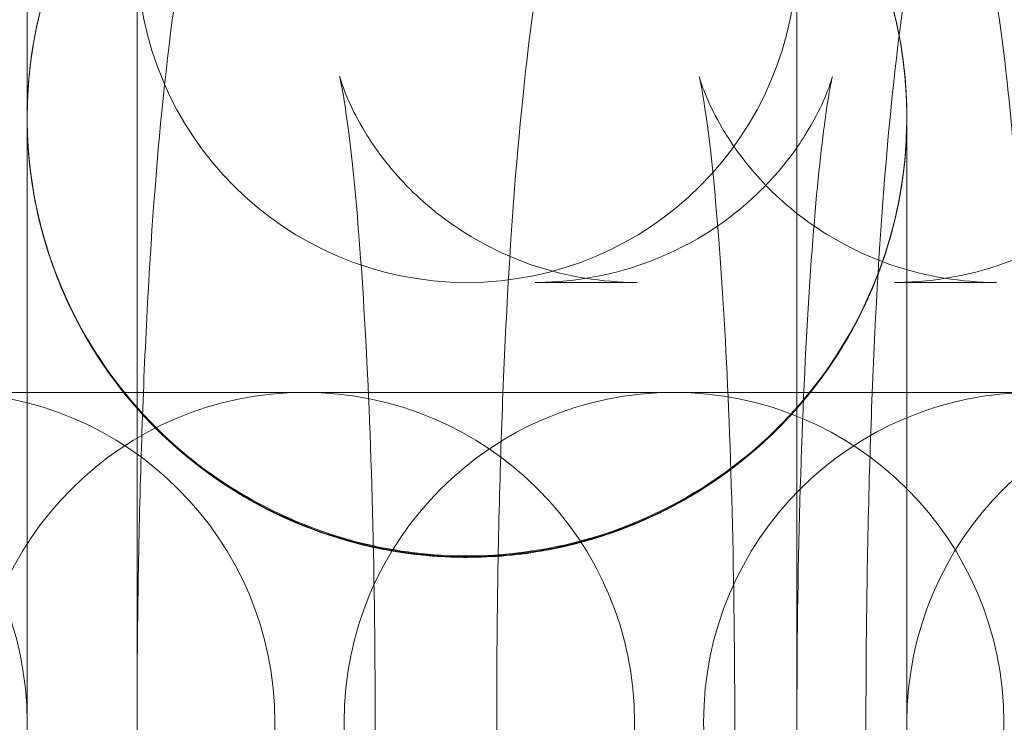
# Model space of a CAD drawing. Units: millimetres. Extents: x -5248 to 624, y -3744 to 3737.
# Drawn here: x -397 to -388, y 6 to 13 of the extents above; entities that cross this region are included whole.
import ezdxf

# ---------------------------------------------------------------- set-up
doc = ezdxf.new("R2010")
doc.units = ezdxf.units.MM

# ---------------------------------------------------------------- blocks, each defined once
blk = doc.blocks.new('A$C22446B20')
at = {"color": 0, "linetype": 'Continuous', "lineweight": 0}
for p, q in [((-2207.8658, -549.4005), (-2207.8658, -563.4005)), ((-2201.8658, -563.4005), (-2201.8658, -549.4005)), ((-2200.9661, -551.7906), (-2200.9661, -551.7906)), ((-2200.9661, -551.7906), (-2200.9661, -551.7906)), ((-2204.2472, -552.4005), (-2203.3193, -552.4005)), ((-2200.9774, -552.4005), (-2200.0495, -552.4005)), ((-2209.5849, -553.4005), (-2208.657, -553.4005)), ((-2206.3425, -553.4005), (-2208.657, -553.4005)), ((-2206.3151, -553.4005), (-2206.3425, -553.4005)), ((-2206.3151, -553.4005), (-2205.3872, -553.4005)), ((-2202.9843, -553.4005), (-2205.3872, -553.4005)), ((-2202.9569, -553.4005), (-2202.9843, -553.4005)), ((-2202.9569, -553.4005), (-2202.029, -553.4005)), ((-2199.7145, -553.4005), (-2202.029, -553.4005))]:
    blk.add_line(p, q, dxfattribs=at)
for centre, radius in [((-2419.8658, -556.4005), 270), ((-2419.8658, -556.4005), 268.2699), ((-2419.8658, -556.4005), 267.7003), ((-2419.8658, -556.4005), 262.7691), ((-2204.8658, -556.4005), 13.5), ((-2204.8658, -556.4005), 13), ((-2204.8658, -556.4005), 12), ((-2204.8658, -556.4005), 11.5), ((-2204.8658, -556.4005), 11), ((-2204.8658, -556.4005), 10), ((-2204.8658, -549.4005), 3), ((-2204.8658, -556.4005), 9.5), ((-2211.8658, -556.4005), 3), ((-2197.8658, -556.4005), 3)]:
    blk.add_circle(centre, radius, dxfattribs=at)
for centre, start, end in [((-2209.6123, -556.4005), 270, 90), ((-2206.3425, -556.4005), 90, 270), ((-2206.3425, -556.4005), 270, 90), ((-2202.9843, -556.4005), 90, 270), ((-2202.9843, -556.4005), 270, 90), ((-2199.7145, -556.4005), 90, 270)]:
    blk.add_arc(centre, 3, start, end, dxfattribs=at)
blk.add_ellipse((-2200.9655, 449.2708), major_axis=(-0.0006, -999.2826), ratio=0, start_param=-0.000111, end_param=0, dxfattribs=at)
for points, knots in [([(-2208.8657, -550.9013), (-2208.8657, -550.9004), (-2208.8657, -550.9004), (-2208.8657, -550.8932), (-2208.8657, -550.8796), (-2208.8657, -550.8506), (-2208.8657, -550.8424), (-2208.8657, -550.7219), (-2208.8657, -550.4691), (-2208.8657, -549.8434), (-2208.8657, -549.5354), (-2208.8657, -549.063), (-2208.8657, -548.94), (-2208.8657, -548.7693), (-2208.8657, -548.7262), (-2208.8657, -548.6678), (-2208.8657, -548.6532), (-2208.8657, -547.3485), (-2208.8657, -546.0329), (-2208.8657, -542.2712), (-2208.8657, -539.8125), (-2208.8657, -535.691), (-2208.8657, -534.0282), (-2208.8657, -531.8111), (-2208.8657, -531.2568), (-2208.8657, -530.2407), (-2208.8657, -529.7788), (-2208.8657, -528.932), (-2208.8657, -528.5471), (-2208.8657, -527.8414), (-2208.8657, -527.5207), (-2208.8657, -526.9326), (-2208.8657, -526.6653), (-2208.8657, -526.1752), (-2208.8657, -525.9525), (-2208.8657, -525.5441), (-2208.8657, -525.3585), (-2208.8657, -525.0182), (-2208.8657, -524.8635), (-2208.8657, -524.5799), (-2208.8657, -524.451), (-2208.8657, -524.2147), (-2208.8657, -524.1073), (-2208.8657, -523.9103), (-2208.8657, -523.8208), (-2208.8657, -523.6567), (-2208.8657, -523.5821), (-2208.8657, -523.4453), (-2208.8657, -523.3832), (-2208.8657, -523.2692), (-2208.8657, -523.2174), (-2208.8657, -523.1224), (-2208.8657, -523.0792), (-2208.8657, -523.0001), (-2208.8657, -522.9641), (-2208.8657, -522.8982), (-2208.8657, -522.8682), (-2208.8657, -522.6036), (-2208.8657, -522.369), (-2208.8657, -521.8528), (-2208.8657, -521.5712), (-2208.8657, -520.9518), (-2208.8657, -520.614), (-2208.8657, -519.8707), (-2208.8657, -519.4653), (-2208.8657, -518.5733), (-2208.8657, -518.0868), (-2208.8657, -517.0165), (-2208.8657, -516.4327), (-2208.8657, -515.1483), (-2208.8657, -514.4477), (-2208.8657, -512.9064), (-2208.8657, -512.0657), (-2208.8657, -510.2835), (-2208.8657, -509.342), (-2208.8657, -508.4005)], [0, 0, 0, 0, 0.206747, 0.206747, 0.83442, 0.83442, 1.043508, 1.043508, 3.61375, 3.61375, 5.33145, 5.33145, 5.901186, 5.901186, 6.090994, 6.090994, 6.15426, 6.15426, 11.707548, 11.707548, 22.187007, 22.187007, 29.274143, 29.274143, 31.636522, 31.636522, 33.605171, 33.605171, 35.245712, 35.245712, 36.612829, 36.612829, 37.752093, 37.752093, 38.70148, 38.70148, 39.492636, 39.492636, 40.151933, 40.151933, 40.701346, 40.701346, 41.159191, 41.159191, 41.540729, 41.540729, 41.858676, 41.858676, 42.123633, 42.123633, 42.34443, 42.34443, 42.528428, 42.528428, 42.681759, 42.681759, 42.809535, 42.809535, 43.809535, 43.809535, 45.009535, 45.009535, 46.449535, 46.449535, 48.177535, 48.177535, 50.251135, 50.251135, 52.739455, 52.739455, 55.725439, 55.725439, 59.30862, 59.30862, 63.321461, 63.321461, 63.321461, 63.321461]), ([(-2204.2472, -566.4005), (-2204.5796, -566.4005), (-2204.9096, -566.3429), (-2205.5116, -566.1464), (-2205.7739, -566.0041), (-2206.2494, -565.6777), (-2206.4332, -565.4944), (-2206.7616, -565.117), (-2206.8732, -564.9372), (-2207.0774, -564.5737), (-2207.1444, -564.4104), (-2207.301, -563.9924), (-2207.3534, -563.7825), (-2207.5041, -563.112), (-2207.566, -562.6582), (-2207.6967, -561.4405), (-2207.7526, -560.6442), (-2207.8272, -559.0207), (-2207.8496, -558.2198), (-2207.8695, -556.6024), (-2207.8675, -555.7874), (-2207.8399, -554.202), (-2207.8143, -553.4324), (-2207.7399, -551.9883), (-2207.6908, -551.3194), (-2207.5574, -550.0486), (-2207.4959, -549.5257), (-2207.2478, -548.6545), (-2207.1848, -548.4028), (-2206.8089, -547.7581), (-2206.6424, -547.4906), (-2206.0414, -546.9622), (-2205.7107, -546.7308), (-2204.9562, -546.4669), (-2204.6033, -546.4005), (-2204.2472, -546.4005)], [3.141593, 3.141593, 3.141593, 3.141593, 3.170442, 3.170442, 3.202183, 3.202183, 3.242814, 3.242814, 3.297679, 3.297679, 3.373267, 3.373267, 3.516236, 3.516236, 3.830395, 3.830395, 4.233296, 4.233296, 4.574272, 4.574272, 4.906876, 4.906876, 5.240079, 5.240079, 5.583647, 5.583647, 5.982307, 5.982307, 6.132746, 6.132746, 6.205655, 6.205655, 6.252279, 6.252279, 6.283185, 6.283185, 6.283185, 6.283185]), ([(-2200.9774, -566.4005), (-2201.3098, -566.4005), (-2201.6399, -566.3429), (-2202.2418, -566.1464), (-2202.5042, -566.0041), (-2202.9796, -565.6777), (-2203.1634, -565.4944), (-2203.4918, -565.117), (-2203.6035, -564.9372), (-2203.8076, -564.5737), (-2203.8746, -564.4104), (-2204.0312, -563.9924), (-2204.0836, -563.7825), (-2204.2343, -563.112), (-2204.2962, -562.6582), (-2204.4269, -561.4405), (-2204.4828, -560.6442), (-2204.5574, -559.0207), (-2204.5798, -558.2198), (-2204.5997, -556.6024), (-2204.5977, -555.7874), (-2204.5701, -554.202), (-2204.5445, -553.4324), (-2204.4701, -551.9883), (-2204.4211, -551.3194), (-2204.2876, -550.0486), (-2204.2261, -549.5257), (-2203.978, -548.6545), (-2203.915, -548.4028), (-2203.5391, -547.7581), (-2203.3726, -547.4906), (-2202.7716, -546.9622), (-2202.4409, -546.7308), (-2201.6864, -546.4669), (-2201.3335, -546.4005), (-2200.9774, -546.4005)], [3.141593, 3.141593, 3.141593, 3.141593, 3.170442, 3.170442, 3.202183, 3.202183, 3.242814, 3.242814, 3.297679, 3.297679, 3.373267, 3.373267, 3.516236, 3.516236, 3.830395, 3.830395, 4.233296, 4.233296, 4.574272, 4.574272, 4.906876, 4.906876, 5.240079, 5.240079, 5.583647, 5.583647, 5.982307, 5.982307, 6.132746, 6.132746, 6.205655, 6.205655, 6.252279, 6.252279, 6.283185, 6.283185, 6.283185, 6.283185]), ([(-2203.3193, -546.4005), (-2202.9869, -546.4005), (-2202.6568, -546.458), (-2202.0549, -546.6545), (-2201.7925, -546.7968), (-2201.317, -547.1232), (-2201.1332, -547.3065), (-2200.8049, -547.6839), (-2200.6932, -547.8637), (-2200.489, -548.2273), (-2200.422, -548.3905), (-2200.2655, -548.8085), (-2200.213, -549.0185), (-2200.0623, -549.689), (-2200.0005, -550.1428), (-2199.8698, -551.3604), (-2199.8138, -552.1567), (-2199.7393, -553.7802), (-2199.7168, -554.5811), (-2199.697, -556.1985), (-2199.699, -557.0136), (-2199.7266, -558.5989), (-2199.7522, -559.3685), (-2199.8265, -560.8127), (-2199.8756, -561.4816), (-2200.0091, -562.7523), (-2200.0705, -563.2752), (-2200.3186, -564.1464), (-2200.3817, -564.3981), (-2200.7575, -565.0428), (-2200.924, -565.3103), (-2201.5251, -565.8387), (-2201.8558, -566.0701), (-2202.6103, -566.3341), (-2202.9632, -566.4005), (-2203.3193, -566.4005)], [0, 0, 0, 0, 0.028849, 0.028849, 0.060591, 0.060591, 0.101221, 0.101221, 0.156086, 0.156086, 0.231674, 0.231674, 0.374643, 0.374643, 0.688803, 0.688803, 1.091703, 1.091703, 1.432679, 1.432679, 1.765283, 1.765283, 2.098486, 2.098486, 2.442055, 2.442055, 2.840714, 2.840714, 2.991154, 2.991154, 3.064062, 3.064062, 3.110686, 3.110686, 3.141593, 3.141593, 3.141593, 3.141593]), ([(-2197.6192, -566.4005), (-2197.9516, -566.4005), (-2198.2817, -566.3429), (-2198.8836, -566.1464), (-2199.146, -566.0041), (-2199.6215, -565.6777), (-2199.8053, -565.4944), (-2200.1336, -565.117), (-2200.2453, -564.9372), (-2200.4494, -564.5737), (-2200.5165, -564.4104), (-2200.673, -563.9924), (-2200.7255, -563.7825), (-2200.8762, -563.112), (-2200.938, -562.6582), (-2201.0687, -561.4405), (-2201.1247, -560.6442), (-2201.1992, -559.0207), (-2201.2217, -558.2198), (-2201.2415, -556.6024), (-2201.2395, -555.7874), (-2201.2119, -554.202), (-2201.1863, -553.4324), (-2201.112, -551.9883), (-2201.0629, -551.3194), (-2200.9294, -550.0486), (-2200.868, -549.5257), (-2200.6198, -548.6545), (-2200.5568, -548.4028), (-2200.181, -547.7581), (-2200.0145, -547.4906), (-2199.4134, -546.9622), (-2199.0827, -546.7308), (-2198.3282, -546.4669), (-2197.9753, -546.4005), (-2197.6192, -546.4005)], [3.141593, 3.141593, 3.141593, 3.141593, 3.170442, 3.170442, 3.202183, 3.202183, 3.242814, 3.242814, 3.297679, 3.297679, 3.373267, 3.373267, 3.516236, 3.516236, 3.830395, 3.830395, 4.233296, 4.233296, 4.574272, 4.574272, 4.906876, 4.906876, 5.240079, 5.240079, 5.583647, 5.583647, 5.982307, 5.982307, 6.132746, 6.132746, 6.205655, 6.205655, 6.252279, 6.252279, 6.283185, 6.283185, 6.283185, 6.283185]), ([(-2200.0495, -546.4005), (-2199.7171, -546.4005), (-2199.387, -546.458), (-2198.7851, -546.6545), (-2198.5227, -546.7968), (-2198.0472, -547.1232), (-2197.8634, -547.3065), (-2197.5351, -547.6839), (-2197.4234, -547.8637), (-2197.2193, -548.2273), (-2197.1522, -548.3905), (-2196.9957, -548.8085), (-2196.9432, -549.0185), (-2196.7926, -549.689), (-2196.7307, -550.1428), (-2196.6, -551.3604), (-2196.544, -552.1567), (-2196.4695, -553.7802), (-2196.447, -554.5811), (-2196.4272, -556.1985), (-2196.4292, -557.0136), (-2196.4568, -558.5989), (-2196.4824, -559.3685), (-2196.5567, -560.8127), (-2196.6058, -561.4816), (-2196.7393, -562.7523), (-2196.8007, -563.2752), (-2197.0489, -564.1464), (-2197.1119, -564.3981), (-2197.4877, -565.0428), (-2197.6542, -565.3103), (-2198.2553, -565.8387), (-2198.586, -566.0701), (-2199.3405, -566.3341), (-2199.6934, -566.4005), (-2200.0495, -566.4005)], [0, 0, 0, 0, 0.028849, 0.028849, 0.060591, 0.060591, 0.101221, 0.101221, 0.156086, 0.156086, 0.231674, 0.231674, 0.374643, 0.374643, 0.688803, 0.688803, 1.091703, 1.091703, 1.432679, 1.432679, 1.765283, 1.765283, 2.098486, 2.098486, 2.442055, 2.442055, 2.840714, 2.840714, 2.991154, 2.991154, 3.064062, 3.064062, 3.110686, 3.110686, 3.141593, 3.141593, 3.141593, 3.141593]), ([(-2202.3719, -554.0174), (-2202.0256, -553.7422), (-2201.7125, -553.394), (-2201.2445, -552.6478), (-2201.073, -552.2386), (-2200.8734, -551.3978), (-2200.8428, -550.9553), (-2200.9244, -550.095), (-2201.0379, -549.6659), (-2201.392, -548.8775), (-2201.6372, -548.5079), (-2202.226, -547.8741), (-2202.5776, -547.602), (-2203.3395, -547.1901), (-2203.7595, -547.0451), (-2204.6134, -546.8982), (-2205.0582, -546.8949), (-2205.9143, -547.0289), (-2206.3366, -547.1679), (-2207.1044, -547.5685), (-2207.4601, -547.8351), (-2208.0585, -548.4604), (-2208.3094, -548.8266), (-2208.675, -549.6101), (-2208.7948, -550.0372), (-2208.8894, -550.8998), (-2208.8645, -551.347), (-2208.7075, -552.0451), (-2208.6169, -552.3128), (-2208.4608, -552.651), (-2208.4189, -552.7339), (-2208.1658, -553.1944), (-2207.8914, -553.5439), (-2207.5034, -553.8991), (-2207.4325, -553.9596), (-2207.3598, -554.0174)], [0, 0, 0, 0, 1.348821, 1.348821, 2.648951, 2.648951, 3.949365, 3.949365, 5.25029, 5.25029, 6.549453, 6.549453, 7.850281, 7.850281, 9.149548, 9.149548, 10.449594, 10.449594, 11.749248, 11.749248, 13.049675, 13.049675, 14.350089, 14.350089, 15.650354, 15.650354, 16.962473, 16.962473, 17.803764, 17.803764, 18.082854, 18.082854, 19.384146, 19.384146, 19.663453, 19.663453, 19.663453, 19.663453]), ([(-2208.8657, -550.9013), (-2208.8657, -550.9012), (-2208.8657, -550.9015), (-2208.8657, -550.9011), (-2208.8657, -550.9013), (-2208.8657, -550.9006), (-2208.8657, -550.9001), (-2208.8657, -550.8991), (-2208.8657, -550.8987), (-2208.8657, -550.8958), (-2208.8657, -550.8931), (-2208.8656, -550.8837), (-2208.8656, -550.877), (-2208.8653, -550.8344), (-2208.8645, -550.7986), (-2208.8482, -550.3263), (-2208.7596, -549.8865), (-2208.4908, -549.18), (-2208.3405, -548.8933), (-2208.0993, -548.5436), (-2208.0358, -548.4588), (-2207.6925, -548.0365), (-2207.3545, -547.7385), (-2206.8594, -547.4297), (-2206.732, -547.3595), (-2206.6013, -547.2966)], [0, 0, 0, 0, 0.066692, 0.066692, 0.074783, 0.074783, 0.077037, 0.077037, 0.078052, 0.078052, 0.086047, 0.086047, 0.106193, 0.106193, 0.213645, 0.213645, 1.524064, 1.524064, 2.481409, 2.481409, 2.798551, 2.798551, 4.114358, 4.114358, 4.549079, 4.549079, 4.549079, 4.549079]), ([(-2203.1302, -547.2965), (-2203.1231, -547.3), (-2203.1159, -547.3035), (-2202.7194, -547.4973), (-2202.3566, -547.7551), (-2201.9244, -548.1841), (-2201.8077, -548.3163), (-2201.6458, -548.5258), (-2201.5936, -548.5983), (-2201.3942, -548.8955), (-2201.2665, -549.1352), (-2201.1232, -549.485), (-2201.0858, -549.5879), (-2200.953, -550.0065), (-2200.8921, -550.3359), (-2200.8704, -550.704), (-2200.8687, -550.7428), (-2200.8667, -550.8107), (-2200.8662, -550.8398), (-2200.8659, -550.8744), (-2200.8659, -550.8799), (-2200.8658, -550.888), (-2200.8658, -550.8906), (-2200.8658, -550.8946), (-2200.8658, -550.896), (-2200.8658, -550.8975), (-2200.8658, -550.8976), (-2200.8658, -550.8979), (-2200.8658, -550.898), (-2200.8658, -550.8985), (-2200.8658, -550.8986), (-2200.8658, -550.9143), (-2200.8658, -550.9002), (-2200.8658, -550.9002), (-2200.8658, -550.9003), (-2200.8658, -550.9002), (-2200.8658, -550.9002), (-2200.8658, -550.9002), (-2200.8658, -550.9001), (-2200.8658, -550.9001), (-2200.8658, -550.9), (-2200.8658, -550.9), (-2200.8658, -550.9), (-2200.8658, -550.8997), (-2200.8658, -550.8995), (-2200.8658, -550.8991), (-2200.8658, -550.8984), (-2200.8658, -550.8972), (-2200.8658, -550.8965), (-2200.8658, -550.8747), (-2200.866, -550.8529), (-2200.8668, -550.8102), (-2200.8673, -550.7889), (-2200.8701, -550.7038), (-2200.8738, -550.64), (-2200.8944, -550.3861), (-2200.9237, -550.196), (-2200.9661, -550.0104)], [8.127268, 8.127268, 8.127268, 8.127268, 8.151146, 8.151146, 9.451485, 9.451485, 9.978144, 9.978144, 10.245751, 10.245751, 11.052108, 11.052108, 11.37987, 11.37987, 12.369708, 12.369708, 12.486064, 12.486064, 12.573456, 12.573456, 12.589842, 12.589842, 12.597823, 12.597823, 12.601817, 12.601817, 12.602347, 12.602347, 12.602661, 12.602661, 12.603803, 12.603803, 12.674383, 12.674383, 12.690357, 12.690357, 12.714319, 12.714319, 12.720309, 12.720309, 12.722556, 12.722556, 12.730415, 12.730415, 12.732366, 12.732366, 12.734597, 12.734597, 12.73664, 12.73664, 12.801034, 12.801034, 12.864884, 12.864884, 13.056482, 13.056482, 13.629107, 13.629107, 13.629107, 13.629107]), ([(-2208.7654, -550.0117), (-2208.8242, -550.2688), (-2208.8577, -550.5356), (-2208.8753, -551.2331), (-2208.8139, -551.6731), (-2208.5569, -552.4991), (-2208.3577, -552.8957), (-2207.8491, -553.596), (-2207.5326, -553.9084), (-2206.8239, -554.4099), (-2206.4222, -554.605), (-2205.6373, -554.8379), (-2205.2496, -554.8942), (-2204.739, -554.8942), (-2204.6121, -554.8882), (-2204.2414, -554.8529), (-2203.9982, -554.8068), (-2203.3465, -554.62), (-2202.9453, -554.4302), (-2202.233, -553.9381), (-2201.9129, -553.6291), (-2201.3962, -552.9342), (-2201.1926, -552.5395), (-2200.9966, -551.9337), (-2200.9485, -551.734), (-2200.8995, -551.428), (-2200.8869, -551.3229), (-2200.8742, -551.1646), (-2200.8711, -551.1115), (-2200.8679, -551.0318), (-2200.8671, -551.0052), (-2200.865, -550.8987), (-2200.8658, -550.8188), (-2200.879, -550.4946), (-2200.9118, -550.2492), (-2200.9661, -550.0118)], [0, 0, 0, 0, 0.796214, 0.796214, 2.096417, 2.096417, 3.395138, 3.395138, 4.695656, 4.695656, 6.000861, 6.000861, 7.152248, 7.152248, 7.532636, 7.532636, 8.269199, 8.269199, 9.566736, 9.566736, 10.867747, 10.867747, 12.167257, 12.167257, 12.780748, 12.780748, 13.098314, 13.098314, 13.258018, 13.258018, 13.337985, 13.337985, 13.57798, 13.57798, 14.312738, 14.312738, 14.312738, 14.312738]), ([(-2203.3193, -552.4005), (-2203.6402, -552.4005), (-2203.9589, -552.3447), (-2204.5361, -552.156), (-2204.7852, -552.0202), (-2205.2269, -551.7168), (-2205.3926, -551.5512), (-2205.6639, -551.241), (-2205.7509, -551.1052), (-2205.8797, -550.886), (-2205.9183, -550.8033), (-2205.9774, -550.6679), (-2205.9943, -550.6201), (-2206.0197, -550.5445), (-2206.0237, -550.5278), (-2206.0238, -550.5274), (-2206.015, -550.5636), (-2205.9868, -550.714), (-2205.9637, -550.8604), (-2205.9083, -551.2997), (-2205.8754, -551.6291), (-2205.8108, -552.4595), (-2205.7803, -552.982), (-2205.7317, -554.1514), (-2205.7145, -554.8047), (-2205.6979, -556.1564), (-2205.6989, -556.8555), (-2205.7194, -558.213), (-2205.7389, -558.8714), (-2205.7932, -560.062), (-2205.8278, -560.5972), (-2205.9023, -561.4564), (-2205.9426, -561.7963), (-2205.99, -562.1032), (-2206.002, -562.1701), (-2206.0178, -562.2487), (-2206.0228, -562.2698), (-2206.0242, -562.2752), (-2206.0225, -562.2679), (-2206.0068, -562.2168), (-2205.9894, -562.1583), (-2205.9061, -561.9715), (-2205.8595, -561.8736), (-2205.6975, -561.6154), (-2205.5909, -561.4604), (-2205.2289, -561.0917), (-2204.9765, -560.8751), (-2204.3127, -560.5555), (-2203.9566, -560.4447), (-2203.4895, -560.4042), (-2203.4044, -560.4005), (-2203.3193, -560.4005)], [0, 0, 0, 0, 0.028892, 0.028892, 0.060641, 0.060641, 0.10067, 0.10067, 0.149374, 0.149374, 0.19982, 0.19982, 0.256497, 0.256497, 0.330952, 0.330952, 0.441334, 0.441334, 0.611322, 0.611322, 0.849172, 0.849172, 1.131496, 1.131496, 1.432688, 1.432688, 1.740091, 1.740091, 2.047201, 2.047201, 2.346927, 2.346927, 2.622497, 2.622497, 2.725358, 2.725358, 2.803834, 2.803834, 2.860864, 2.860864, 2.94584, 2.94584, 3.001673, 3.001673, 3.051823, 3.051823, 3.09906, 3.09906, 3.133932, 3.133932, 3.141593, 3.141593, 3.141593, 3.141593]), ([(-2204.2472, -560.4005), (-2203.9262, -560.4005), (-2203.6076, -560.4562), (-2203.0304, -560.645), (-2202.7812, -560.7807), (-2202.3395, -561.0842), (-2202.1739, -561.2497), (-2201.9025, -561.5599), (-2201.8155, -561.6957), (-2201.6868, -561.915), (-2201.6482, -561.9976), (-2201.5891, -562.133), (-2201.5722, -562.1809), (-2201.5467, -562.2565), (-2201.5428, -562.2732), (-2201.5427, -562.2735), (-2201.5515, -562.2373), (-2201.5796, -562.0869), (-2201.6027, -561.9405), (-2201.6581, -561.5012), (-2201.6911, -561.1718), (-2201.7557, -560.3414), (-2201.7861, -559.819), (-2201.8347, -558.6495), (-2201.8519, -557.9963), (-2201.8685, -556.6445), (-2201.8675, -555.9454), (-2201.847, -554.5879), (-2201.8275, -553.9296), (-2201.7732, -552.739), (-2201.7387, -552.2037), (-2201.6642, -551.3445), (-2201.6239, -551.0046), (-2201.5764, -550.6977), (-2201.5644, -550.6308), (-2201.5487, -550.5522), (-2201.5436, -550.5311), (-2201.5423, -550.5258), (-2201.544, -550.5331), (-2201.5596, -550.5842), (-2201.5771, -550.6427), (-2201.6603, -550.8294), (-2201.7069, -550.9274), (-2201.8689, -551.1855), (-2201.9755, -551.3405), (-2202.3375, -551.7092), (-2202.5899, -551.9258), (-2203.2538, -552.2455), (-2203.6098, -552.3563), (-2204.077, -552.3968), (-2204.1621, -552.4005), (-2204.2472, -552.4005)], [3.141593, 3.141593, 3.141593, 3.141593, 3.170484, 3.170484, 3.202234, 3.202234, 3.242263, 3.242263, 3.290967, 3.290967, 3.341413, 3.341413, 3.39809, 3.39809, 3.472545, 3.472545, 3.582927, 3.582927, 3.752915, 3.752915, 3.990764, 3.990764, 4.273089, 4.273089, 4.574281, 4.574281, 4.881684, 4.881684, 5.188794, 5.188794, 5.48852, 5.48852, 5.76409, 5.76409, 5.866951, 5.866951, 5.945427, 5.945427, 6.002457, 6.002457, 6.087433, 6.087433, 6.143266, 6.143266, 6.193416, 6.193416, 6.240652, 6.240652, 6.275525, 6.275525, 6.283185, 6.283185, 6.283185, 6.283185]), ([(-2200.0495, -552.4005), (-2200.3704, -552.4005), (-2200.6891, -552.3447), (-2201.2663, -552.156), (-2201.5154, -552.0202), (-2201.9571, -551.7168), (-2202.1228, -551.5512), (-2202.3941, -551.241), (-2202.4811, -551.1052), (-2202.6099, -550.886), (-2202.6485, -550.8033), (-2202.7076, -550.6679), (-2202.7245, -550.6201), (-2202.75, -550.5445), (-2202.7539, -550.5278), (-2202.754, -550.5274), (-2202.7452, -550.5636), (-2202.717, -550.714), (-2202.6939, -550.8604), (-2202.6386, -551.2997), (-2202.6056, -551.6291), (-2202.541, -552.4595), (-2202.5105, -552.982), (-2202.462, -554.1514), (-2202.4447, -554.8047), (-2202.4281, -556.1564), (-2202.4291, -556.8555), (-2202.4496, -558.213), (-2202.4692, -558.8714), (-2202.5235, -560.062), (-2202.558, -560.5972), (-2202.6325, -561.4564), (-2202.6728, -561.7963), (-2202.7202, -562.1032), (-2202.7322, -562.1701), (-2202.748, -562.2487), (-2202.753, -562.2698), (-2202.7544, -562.2752), (-2202.7527, -562.2679), (-2202.737, -562.2168), (-2202.7196, -562.1583), (-2202.6363, -561.9715), (-2202.5897, -561.8736), (-2202.4277, -561.6154), (-2202.3212, -561.4604), (-2201.9592, -561.0917), (-2201.7067, -560.8751), (-2201.0429, -560.5555), (-2200.6869, -560.4447), (-2200.2197, -560.4042), (-2200.1346, -560.4005), (-2200.0495, -560.4005)], [0, 0, 0, 0, 0.028892, 0.028892, 0.060641, 0.060641, 0.10067, 0.10067, 0.149374, 0.149374, 0.19982, 0.19982, 0.256497, 0.256497, 0.330952, 0.330952, 0.441334, 0.441334, 0.611322, 0.611322, 0.849172, 0.849172, 1.131496, 1.131496, 1.432688, 1.432688, 1.740091, 1.740091, 2.047201, 2.047201, 2.346927, 2.346927, 2.622497, 2.622497, 2.725358, 2.725358, 2.803834, 2.803834, 2.860864, 2.860864, 2.94584, 2.94584, 3.001673, 3.001673, 3.051823, 3.051823, 3.09906, 3.09906, 3.133932, 3.133932, 3.141593, 3.141593, 3.141593, 3.141593]), ([(-2200.9774, -560.4005), (-2200.6564, -560.4005), (-2200.3378, -560.4562), (-2199.7606, -560.645), (-2199.5114, -560.7807), (-2199.0697, -561.0842), (-2198.9041, -561.2497), (-2198.6327, -561.5599), (-2198.5457, -561.6957), (-2198.417, -561.915), (-2198.3784, -561.9976), (-2198.3193, -562.133), (-2198.3024, -562.1809), (-2198.2769, -562.2565), (-2198.273, -562.2732), (-2198.2729, -562.2735), (-2198.2817, -562.2373), (-2198.3098, -562.0869), (-2198.3329, -561.9405), (-2198.3883, -561.5012), (-2198.4213, -561.1718), (-2198.4859, -560.3414), (-2198.5163, -559.819), (-2198.5649, -558.6495), (-2198.5821, -557.9963), (-2198.5987, -556.6445), (-2198.5978, -555.9454), (-2198.5773, -554.5879), (-2198.5577, -553.9296), (-2198.5034, -552.739), (-2198.4689, -552.2037), (-2198.3944, -551.3445), (-2198.3541, -551.0046), (-2198.3066, -550.6977), (-2198.2946, -550.6308), (-2198.2789, -550.5522), (-2198.2738, -550.5311), (-2198.2725, -550.5258), (-2198.2742, -550.5331), (-2198.2898, -550.5842), (-2198.3073, -550.6427), (-2198.3905, -550.8294), (-2198.4372, -550.9274), (-2198.5992, -551.1855), (-2198.7057, -551.3405), (-2199.0677, -551.7092), (-2199.3201, -551.9258), (-2199.984, -552.2455), (-2200.34, -552.3563), (-2200.8072, -552.3968), (-2200.8923, -552.4005), (-2200.9774, -552.4005)], [3.141593, 3.141593, 3.141593, 3.141593, 3.170484, 3.170484, 3.202234, 3.202234, 3.242263, 3.242263, 3.290967, 3.290967, 3.341413, 3.341413, 3.39809, 3.39809, 3.472545, 3.472545, 3.582927, 3.582927, 3.752915, 3.752915, 3.990764, 3.990764, 4.273089, 4.273089, 4.574281, 4.574281, 4.881684, 4.881684, 5.188794, 5.188794, 5.48852, 5.48852, 5.76409, 5.76409, 5.866951, 5.866951, 5.945427, 5.945427, 6.002457, 6.002457, 6.087433, 6.087433, 6.143266, 6.143266, 6.193416, 6.193416, 6.240652, 6.240652, 6.275525, 6.275525, 6.283185, 6.283185, 6.283185, 6.283185]), ([(-2208.8657, -556.4005), (-2208.8657, -555.8073), (-2208.8657, -555.2065), (-2208.8657, -554.0794), (-2208.8657, -553.539), (-2208.8657, -552.5915), (-2208.8657, -552.1721), (-2208.8657, -551.5065), (-2208.8657, -551.2518), (-2208.8657, -551.0174), (-2208.8657, -550.9626), (-2208.8657, -550.9171), (-2208.8657, -550.9078), (-2208.8657, -550.9027), (-2208.8657, -550.902), (-2208.8657, -550.9015), (-2208.8657, -550.9014), (-2208.8657, -550.9013), (-2208.8657, -550.9013), (-2208.8657, -550.9013), (-2208.8657, -550.9013), (-2208.8657, -550.9013), (-2208.8657, -550.9013), (-2208.8657, -550.9013)], [0, 0, 0, 0, 1.779612, 1.779612, 3.567942, 3.567942, 5.354678, 5.354678, 7.14242, 7.14242, 8.027512, 8.027512, 8.443481, 8.443481, 8.547896, 8.547896, 8.587049, 8.587049, 8.601732, 8.601732, 8.604478, 8.604478, 8.605164, 8.605164, 8.605164, 8.605164]), ([(-2208.8545, -551.1994), (-2208.856, -551.1795), (-2208.8574, -551.1597), (-2208.8597, -551.12), (-2208.8608, -551.1001), (-2208.8626, -551.0604), (-2208.8633, -551.0405), (-2208.8645, -551.0007), (-2208.8649, -550.9809), (-2208.8655, -550.9411), (-2208.8657, -550.9212), (-2208.8657, -550.9013)], [0.23809524, 0.23809524, 0.23809524, 0.23809524, 0.24046926, 0.24046926, 0.24284329, 0.24284329, 0.24521732, 0.24521732, 0.24759134, 0.24759134, 0.24996537, 0.24996537, 0.24996537, 0.24996537]), ([(-2200.8658, -550.9004), (-2200.8658, -551.0754), (-2200.8774, -551.2517), (-2200.9231, -551.5966), (-2200.9568, -551.7665), (-2201.1132, -552.3516), (-2201.2963, -552.7568), (-2201.7766, -553.4783), (-2202.0803, -553.8037), (-2202.7667, -554.3328), (-2203.1582, -554.5435), (-2203.9828, -554.8264), (-2204.4272, -554.9005), (-2205.1278, -554.9005), (-2205.3909, -554.8745), (-2206.0711, -554.739), (-2206.4858, -554.5832), (-2207.2353, -554.152), (-2207.5797, -553.8708), (-2208.1531, -553.2206), (-2208.3892, -552.843), (-2208.7209, -552.0496), (-2208.8231, -551.6189), (-2208.8545, -551.1994)], [0, 0, 0, 0, 0.526405, 0.526405, 1.043798, 1.043798, 2.343378, 2.343378, 3.643969, 3.643969, 4.94338, 4.94338, 6.259201, 6.259201, 7.04503, 7.04503, 8.339757, 8.339757, 9.639188, 9.639188, 10.94043, 10.94043, 12.219155, 12.219155, 12.219155, 12.219155]), ([(-2200.8658, -550.9003), (-2200.8658, -550.9003), (-2200.8658, -550.9003), (-2200.8658, -550.9003), (-2200.8658, -550.9003), (-2200.8658, -550.9003), (-2200.8658, -550.9003), (-2200.8658, -550.9004), (-2200.8658, -550.9004), (-2200.8658, -550.9009), (-2200.8658, -550.9022), (-2200.8658, -550.9071), (-2200.8658, -550.9114), (-2200.8658, -550.9636), (-2200.8658, -551.1098), (-2200.8658, -551.5789), (-2200.8658, -551.9079), (-2200.8658, -552.7035), (-2200.8658, -553.1803), (-2200.8658, -554.2248), (-2200.8658, -554.8074), (-2200.8658, -555.7297), (-2200.8658, -556.0658), (-2200.8658, -556.4005)], [0, 0, 0, 0, 0.000098, 0.000098, 0.000488, 0.000488, 0.012122, 0.012122, 0.043147, 0.043147, 0.208629, 0.208629, 0.42929, 0.42929, 2.217154, 2.217154, 4.004894, 4.004894, 5.791982, 5.791982, 7.601912, 7.601912, 8.605938, 8.605938, 8.605938, 8.605938]), ([(-2200.8725, -551.1316), (-2200.8725, -551.1323), (-2200.8726, -551.133), (-2200.8727, -551.1343), (-2200.8727, -551.1349), (-2200.8728, -551.1358), (-2200.8728, -551.1362), (-2200.873, -551.1395), (-2200.8731, -551.141), (-2200.8732, -551.144), (-2200.8733, -551.1451), (-2200.8735, -551.1482), (-2200.8736, -551.1498), (-2200.8739, -551.1543), (-2200.874, -551.1562), (-2200.8742, -551.1594), (-2200.8743, -551.1606), (-2200.8746, -551.1656), (-2200.8749, -551.1698), (-2200.8772, -551.2038), (-2200.8797, -551.2347), (-2200.8862, -551.3054), (-2200.8905, -551.3457), (-2200.9057, -551.4701), (-2200.9186, -551.554), (-2200.965, -551.8015), (-2201.0062, -551.9642), (-2201.1416, -552.3856), (-2201.2536, -552.6406), (-2201.4353, -552.9595), (-2201.4833, -553.0374), (-2201.7737, -553.4747), (-2202.0769, -553.8005), (-2202.7627, -554.3304), (-2203.1539, -554.5415), (-2203.9796, -554.8258), (-2204.4256, -554.9005), (-2205.0422, -554.9005), (-2205.219, -554.8888), (-2205.4573, -554.857), (-2205.5205, -554.8471), (-2205.6043, -554.8318), (-2205.6253, -554.8278), (-2206.0695, -554.7395), (-2206.4842, -554.5839), (-2207.234, -554.153), (-2207.5785, -553.8719), (-2208.0165, -553.3756), (-2208.1535, -553.1903), (-2208.3349, -552.8951), (-2208.3922, -552.7921), (-2208.4712, -552.6338), (-2208.4965, -552.5802), (-2208.593, -552.3634), (-2208.6545, -552.1955), (-2208.7439, -551.89), (-2208.7762, -551.7532), (-2208.814, -551.5455), (-2208.8248, -551.4755), (-2208.839, -551.3635), (-2208.8437, -551.3217), (-2208.8492, -551.264), (-2208.8507, -551.2475), (-2208.8521, -551.2301), (-2208.8523, -551.2276), (-2208.8527, -551.2232), (-2208.8529, -551.2211), (-2208.8533, -551.2159), (-2208.8534, -551.2137), (-2208.8538, -551.2096), (-2208.8539, -551.2081), (-2208.8542, -551.2043), (-2208.8543, -551.2024), (-2208.8546, -551.1983), (-2208.8547, -551.1974), (-2208.8548, -551.1955), (-2208.8549, -551.1943), (-2208.855, -551.1933)], [0, 0, 0, 0, 0.002721, 0.002721, 0.005392, 0.005392, 0.007146, 0.007146, 0.023265, 0.023265, 0.04545, 0.04545, 0.061779, 0.061779, 0.069894, 0.069894, 0.073898, 0.073898, 0.086786, 0.086786, 0.178339, 0.178339, 0.299823, 0.299823, 0.554204, 0.554204, 1.055502, 1.055502, 1.882193, 1.882193, 2.156493, 2.156493, 3.45707, 3.45707, 4.756321, 4.756321, 6.07683, 6.07683, 6.606102, 6.606102, 6.797907, 6.797907, 6.861826, 6.861826, 8.156601, 8.156601, 9.456027, 9.456027, 10.142433, 10.142433, 10.495347, 10.495347, 10.673073, 10.673073, 11.20728, 11.20728, 11.627898, 11.627898, 11.84042, 11.84042, 11.96658, 11.96658, 12.014486, 12.014486, 12.022517, 12.022517, 12.030595, 12.030595, 12.046965, 12.046965, 12.069716, 12.069716, 12.08586, 12.08586, 12.089692, 12.089692, 12.093643, 12.093643, 12.093643, 12.093643]), ([(-2208.5893, -552.3618), (-2208.6184, -552.2876), (-2208.6454, -552.2124), (-2208.6946, -552.0606), (-2208.717, -551.984), (-2208.7571, -551.8296), (-2208.7749, -551.7517), (-2208.8057, -551.5952), (-2208.8188, -551.5164), (-2208.8402, -551.3583), (-2208.8486, -551.2789), (-2208.8545, -551.1994)], [0.19047619, 0.19047619, 0.19047619, 0.19047619, 0.2, 0.2, 0.20952381, 0.20952381, 0.21904762, 0.21904762, 0.22857143, 0.22857143, 0.23809524, 0.23809524, 0.23809524, 0.23809524]), ([(-2208.5893, -552.3618), (-2208.6184, -552.2876), (-2208.6454, -552.2124), (-2208.6946, -552.0606), (-2208.717, -551.984), (-2208.7571, -551.8296), (-2208.7749, -551.7517), (-2208.8057, -551.5952), (-2208.8188, -551.5164), (-2208.8402, -551.3583), (-2208.8486, -551.2789), (-2208.8545, -551.1994)], [0.19047619, 0.19047619, 0.19047619, 0.19047619, 0.2, 0.2, 0.20952381, 0.20952381, 0.21904762, 0.21904762, 0.22857143, 0.22857143, 0.23809524, 0.23809524, 0.23809524, 0.23809524]), ([(-2200.9661, -551.7906), (-2200.9794, -551.8489), (-2200.994, -551.9069), (-2201.0259, -552.0223), (-2201.0431, -552.0796), (-2201.0801, -552.1934), (-2201.0998, -552.2499), (-2201.1419, -552.362), (-2201.1642, -552.4175), (-2201.2112, -552.5276), (-2201.236, -552.5821), (-2201.2619, -552.636)], [0.78571429, 0.78571429, 0.78571429, 0.78571429, 0.79285714, 0.79285714, 0.8, 0.8, 0.80714286, 0.80714286, 0.81428571, 0.81428571, 0.82142857, 0.82142857, 0.82142857, 0.82142857]), ([(-2200.9661, -551.7906), (-2200.9794, -551.8489), (-2200.994, -551.9069), (-2201.0259, -552.0223), (-2201.0431, -552.0796), (-2201.0801, -552.1934), (-2201.0998, -552.2499), (-2201.1419, -552.362), (-2201.1642, -552.4175), (-2201.2112, -552.5276), (-2201.236, -552.5821), (-2201.2619, -552.636)], [0.78571429, 0.78571429, 0.78571429, 0.78571429, 0.79285714, 0.79285714, 0.8, 0.8, 0.80714286, 0.80714286, 0.81428571, 0.81428571, 0.82142857, 0.82142857, 0.82142857, 0.82142857]), ([(-2207.9932, -553.3945), (-2208.0429, -553.3321), (-2208.0908, -553.2682), (-2208.1826, -553.1377), (-2208.2265, -553.0711), (-2208.3104, -552.9353), (-2208.3503, -552.8662), (-2208.426, -552.7257), (-2208.4617, -552.6543), (-2208.5288, -552.5095), (-2208.5602, -552.4361), (-2208.5893, -552.3618)], [0.14285714, 0.14285714, 0.14285714, 0.14285714, 0.15238095, 0.15238095, 0.16190476, 0.16190476, 0.17142857, 0.17142857, 0.18095238, 0.18095238, 0.19047619, 0.19047619, 0.19047619, 0.19047619]), ([(-2201.2619, -552.636), (-2201.2879, -552.6899), (-2201.3151, -552.7432), (-2201.3718, -552.8486), (-2201.4013, -552.9007), (-2201.4627, -553.0034), (-2201.4946, -553.0541), (-2201.5605, -553.154), (-2201.5946, -553.2032), (-2201.6649, -553.3), (-2201.7012, -553.3477), (-2201.7385, -553.3944)], [0.82142857, 0.82142857, 0.82142857, 0.82142857, 0.82857143, 0.82857143, 0.83571429, 0.83571429, 0.84285714, 0.84285714, 0.85, 0.85, 0.85714286, 0.85714286, 0.85714286, 0.85714286]), ([(-2207.3598, -554.0278), (-2207.4066, -553.9905), (-2207.4525, -553.9522), (-2207.5426, -553.8734), (-2207.5868, -553.833), (-2207.6733, -553.7503), (-2207.7157, -553.708), (-2207.7984, -553.6215), (-2207.8388, -553.5773), (-2207.9175, -553.4872), (-2207.9559, -553.4413), (-2207.9932, -553.3945)], [0.10714286, 0.10714286, 0.10714286, 0.10714286, 0.11428571, 0.11428571, 0.12142857, 0.12142857, 0.12857143, 0.12857143, 0.13571429, 0.13571429, 0.14285714, 0.14285714, 0.14285714, 0.14285714]), ([(-2207.3598, -554.0278), (-2207.4066, -553.9905), (-2207.4525, -553.9522), (-2207.5426, -553.8734), (-2207.5868, -553.833), (-2207.6733, -553.7503), (-2207.7157, -553.708), (-2207.7984, -553.6215), (-2207.8388, -553.5773), (-2207.9175, -553.4872), (-2207.9559, -553.4413), (-2207.9932, -553.3945)], [0.10714286, 0.10714286, 0.10714286, 0.10714286, 0.11428571, 0.11428571, 0.12142857, 0.12142857, 0.12857143, 0.12857143, 0.13571429, 0.13571429, 0.14285714, 0.14285714, 0.14285714, 0.14285714]), ([(-2201.7385, -553.3944), (-2201.7758, -553.4412), (-2201.8141, -553.4872), (-2201.8929, -553.5773), (-2201.9333, -553.6215), (-2202.016, -553.708), (-2202.0583, -553.7503), (-2202.1448, -553.833), (-2202.189, -553.8734), (-2202.2791, -553.9521), (-2202.3251, -553.9905), (-2202.3719, -554.0278)], [0.85714286, 0.85714286, 0.85714286, 0.85714286, 0.86428571, 0.86428571, 0.87142857, 0.87142857, 0.87857143, 0.87857143, 0.88571429, 0.88571429, 0.89285714, 0.89285714, 0.89285714, 0.89285714]), ([(-2207.3598, -554.0174), (-2206.9205, -554.3665), (-2206.3698, -554.6389), (-2205.5028, -554.849), (-2205.1832, -554.8872), (-2204.4289, -554.8872), (-2203.9862, -554.8139), (-2203.1408, -554.526), (-2202.7236, -554.297), (-2202.3719, -554.0174)], [0, 0, 0, 0, 1.724816, 1.724816, 2.676903, 2.676903, 3.987759, 3.987759, 5.356995, 5.356995, 5.356995, 5.356995]), ([(-2206.6014, -554.5044), (-2206.6553, -554.4784), (-2206.7086, -554.4513), (-2206.814, -554.3945), (-2206.866, -554.365), (-2206.9688, -554.3036), (-2207.0195, -554.2717), (-2207.1193, -554.2058), (-2207.1685, -554.1717), (-2207.2654, -554.1014), (-2207.313, -554.0651), (-2207.3598, -554.0278)], [0.07142857, 0.07142857, 0.07142857, 0.07142857, 0.07857143, 0.07857143, 0.08571429, 0.08571429, 0.09285714, 0.09285714, 0.1, 0.1, 0.10714286, 0.10714286, 0.10714286, 0.10714286]), ([(-2206.6014, -554.5044), (-2206.6553, -554.4784), (-2206.7086, -554.4513), (-2206.814, -554.3945), (-2206.866, -554.365), (-2206.9688, -554.3036), (-2207.0195, -554.2717), (-2207.1193, -554.2058), (-2207.1685, -554.1717), (-2207.2654, -554.1014), (-2207.313, -554.0651), (-2207.3598, -554.0278)], [0.07142857, 0.07142857, 0.07142857, 0.07142857, 0.07857143, 0.07857143, 0.08571429, 0.08571429, 0.09285714, 0.09285714, 0.1, 0.1, 0.10714286, 0.10714286, 0.10714286, 0.10714286]), ([(-2202.3719, -554.0278), (-2202.4186, -554.0651), (-2202.4663, -554.1014), (-2202.5631, -554.1717), (-2202.6123, -554.2058), (-2202.7122, -554.2717), (-2202.7629, -554.3036), (-2202.8656, -554.365), (-2202.9176, -554.3945), (-2203.023, -554.4512), (-2203.0764, -554.4784), (-2203.1303, -554.5044)], [0.89285714, 0.89285714, 0.89285714, 0.89285714, 0.9, 0.9, 0.90714286, 0.90714286, 0.91428571, 0.91428571, 0.92142857, 0.92142857, 0.92857143, 0.92857143, 0.92857143, 0.92857143]), ([(-2202.3719, -554.0278), (-2202.4186, -554.0651), (-2202.4663, -554.1014), (-2202.5631, -554.1717), (-2202.6123, -554.2058), (-2202.7122, -554.2717), (-2202.7629, -554.3036), (-2202.8656, -554.365), (-2202.9176, -554.3945), (-2203.023, -554.4512), (-2203.0764, -554.4784), (-2203.1303, -554.5044)], [0.89285714, 0.89285714, 0.89285714, 0.89285714, 0.9, 0.9, 0.90714286, 0.90714286, 0.91428571, 0.91428571, 0.92142857, 0.92142857, 0.92857143, 0.92857143, 0.92857143, 0.92857143]), ([(-2204.8658, -554.9005), (-2204.9855, -554.9005), (-2205.1052, -554.8951), (-2205.3436, -554.8736), (-2205.4623, -554.8576), (-2205.6978, -554.8149), (-2205.8146, -554.7882), (-2206.0453, -554.7245), (-2206.1593, -554.6875), (-2206.3834, -554.6034), (-2206.4935, -554.5563), (-2206.6014, -554.5044)], [0, 0, 0, 0, 0.01428571, 0.01428571, 0.02857143, 0.02857143, 0.04285714, 0.04285714, 0.05714286, 0.05714286, 0.07142857, 0.07142857, 0.07142857, 0.07142857]), ([(-2204.8658, -554.9005), (-2204.9855, -554.9005), (-2205.1052, -554.8951), (-2205.3436, -554.8737), (-2205.4623, -554.8576), (-2205.6978, -554.8149), (-2205.8146, -554.7882), (-2206.0453, -554.7245), (-2206.1593, -554.6875), (-2206.3834, -554.6034), (-2206.4935, -554.5563), (-2206.6014, -554.5044)], [0, 0, 0, 0, 0.01428571, 0.01428571, 0.02857143, 0.02857143, 0.04285714, 0.04285714, 0.05714286, 0.05714286, 0.07142857, 0.07142857, 0.07142857, 0.07142857]), ([(-2203.1303, -554.5044), (-2203.2381, -554.5563), (-2203.3483, -554.6034), (-2203.5724, -554.6875), (-2203.6863, -554.7245), (-2203.917, -554.7882), (-2204.0338, -554.8149), (-2204.2693, -554.8576), (-2204.3881, -554.8737), (-2204.6264, -554.8951), (-2204.7461, -554.9005), (-2204.8658, -554.9005)], [0.92857143, 0.92857143, 0.92857143, 0.92857143, 0.94285714, 0.94285714, 0.95714286, 0.95714286, 0.97142857, 0.97142857, 0.98571429, 0.98571429, 1, 1, 1, 1]), ([(-2203.1303, -554.5044), (-2203.2381, -554.5563), (-2203.3483, -554.6034), (-2203.5724, -554.6875), (-2203.6863, -554.7245), (-2203.917, -554.7882), (-2204.0338, -554.8149), (-2204.2693, -554.8576), (-2204.3881, -554.8737), (-2204.6264, -554.8951), (-2204.7461, -554.9005), (-2204.8658, -554.9005)], [0.92857143, 0.92857143, 0.92857143, 0.92857143, 0.94285714, 0.94285714, 0.95714286, 0.95714286, 0.97142857, 0.97142857, 0.98571429, 0.98571429, 1, 1, 1, 1])]:
    blk.add_open_spline(points, degree=3, knots=knots, dxfattribs=at)
blk.add_open_spline([(-2208.8657, -550.9013), (-2208.8657, -550.9013), (-2208.8657, -550.9013), (-2208.8657, -550.9013)], degree=3, dxfattribs=at)

msp = doc.modelspace()

# ---------------------------------------------------------------- block references
msp.add_blockref('A$C22446B20', (1811.8527, 562.5903))

doc.saveas('drawing.dxf')
